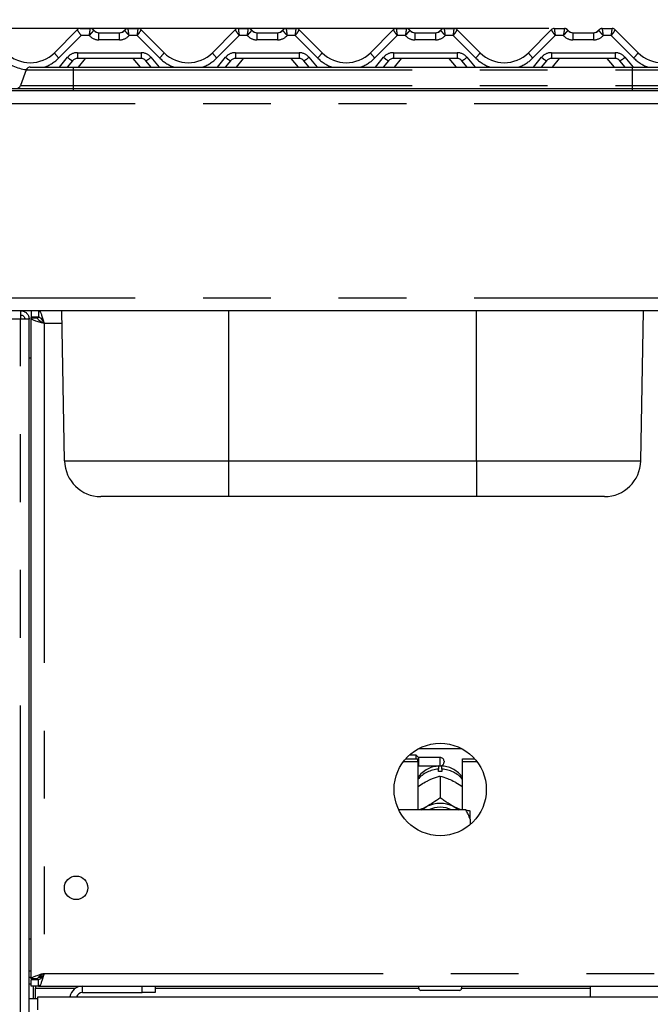
# Paper-space layout 'Layout1' of a CAD drawing. Extents: x 5 to 415, y 5 to 292.
# Drawn here: x 81 to 93, y 184 to 202 of the extents above; entities that cross this region are included whole.
import ezdxf

# ---------------------------------------------------------------- set-up
doc = ezdxf.new("R2010")
doc.units = 0
doc.linetypes.add('PHANTOM', pattern=[12.7, 6.35, -1.27, 1.27, -1.27, 1.27, -1.27])
doc.layers.add('BEMAßUNG', color=96, linetype='CONTINUOUS')
doc.layers.add('SLD-0', color=179, linetype='CONTINUOUS')
doc.styles.add('SLDTEXTSTYLE0', font='TXT', dxfattribs={"width": 0.75})
doc.styles.add('SLDTEXTSTYLE2', font='TXT', dxfattribs={"width": 0.96})
doc.dimstyles.new('SLDDIMSTYLE0', dxfattribs={"dimtxt": 3.5, "dimasz": 3.302, "dimexe": 0, "dimexo": 0.0625, "dimgap": 0.875, "dimtad": 1, "dimdec": 0, "dimlfac": 12.5, "dimrnd": 1e-09, "dimzin": 12, "dimtxsty": 'SLDTEXTSTYLE0', "dimblk1": 'NONE', "dimblk2": 'NONE', "dimsah": 1, "dimcen": 0.09, "dimazin": 3, "dimtfac": 1, "dimtdec": 0, "dimtofl": 0, "dimtmove": 0, "dimatfit": 3, "dimtolj": 1, "dimtzin": 12})
doc.dimstyles.new('SLDDIMSTYLE1', dxfattribs={"dimtxt": 3.5, "dimasz": 3.302, "dimexe": 0, "dimexo": 0.0625, "dimgap": 0.875, "dimtad": 1, "dimdec": 0, "dimlfac": 12.5, "dimrnd": 1e-09, "dimzin": 12, "dimtxsty": 'SLDTEXTSTYLE0', "dimblk1": 'NONE', "dimblk2": 'NONE', "dimsah": 1, "dimcen": 0.09, "dimazin": 3, "dimtfac": 1, "dimtofl": 0, "dimtmove": 0, "dimatfit": 3, "dimtolj": 1, "dimtzin": 12})

# ---------------------------------------------------------------- blocks, each defined once
blk = doc.blocks.new('_D_17')
at = {"layer": 'BEMAßUNG'}
for p, q in [((106.335, 260.908), (27.79, 260.908)), ((28.79, 129.948), (28.79, 260.908)), ((44.19, 129.948), (27.79, 129.948))]:
    blk.add_line(p, q, dxfattribs=at)
for points in [[(28.79, 260.908), (28.282, 257.606), (29.298, 257.606)], [(28.79, 129.948), (29.298, 133.25), (28.282, 133.25)]]:
    blk.add_solid(points, dxfattribs=at)
at = {"layer": 'BEMAßUNG', "insert": (24.541, 195.559), "char_height": 3.5, "attachment_point": 1, "rotation": 90, "style": 'SLDTEXTSTYLE2'}
blk.add_mtext('1637', dxfattribs=at)
blk = doc.blocks.new('_NONE')
blk = doc.blocks.new('_D_21')
at = {"layer": 'BEMAßUNG'}
for p, q in [((64.941, 208.868), (64.941, 215.218)), ((92.479, 208.868), (63.941, 208.868)), ((64.941, 202.188), (64.941, 208.868)), ((91.353, 202.188), (63.941, 202.188)), ((64.941, 202.188), (64.941, 195.838))]:
    blk.add_line(p, q, dxfattribs=at)
for points in [[(64.941, 208.868), (65.449, 212.17), (64.433, 212.17)], [(64.941, 202.188), (64.433, 198.886), (65.449, 198.886)]]:
    blk.add_solid(points, dxfattribs=at)
at = {"layer": 'BEMAßUNG', "insert": (60.692, 203.377), "char_height": 3.5, "attachment_point": 1, "rotation": 90, "style": 'SLDTEXTSTYLE2'}
blk.add_mtext('84', dxfattribs=at)
blk = doc.blocks.new('_D_23')
at = {"layer": 'BEMAßUNG'}
for p, q in [((106.335, 260.908), (35.077, 260.908)), ((36.077, 200.908), (36.077, 260.908)), ((41.919, 200.908), (35.077, 200.908))]:
    blk.add_line(p, q, dxfattribs=at)
for points in [[(36.077, 260.908), (35.569, 257.606), (36.585, 257.606)], [(36.077, 200.908), (36.585, 204.21), (35.569, 204.21)]]:
    blk.add_solid(points, dxfattribs=at)
at = {"layer": 'BEMAßUNG', "insert": (31.828, 226.398), "char_height": 3.5, "attachment_point": 1, "rotation": 90, "style": 'SLDTEXTSTYLE2'}
blk.add_mtext('750', dxfattribs=at)
blk = doc.blocks.new('_D_24')
at = {"layer": 'BEMAßUNG'}
for p, q in [((42.679, 201.668), (42.679, 272.248)), ((109.879, 201.788), (109.879, 272.248)), ((42.679, 271.248), (109.879, 271.248))]:
    blk.add_line(p, q, dxfattribs=at)
for points in [[(42.679, 271.248), (45.981, 270.74), (45.981, 271.756)], [(109.879, 271.248), (106.577, 271.756), (106.577, 270.74)]]:
    blk.add_solid(points, dxfattribs=at)
at = {"layer": 'BEMAßUNG', "insert": (75.582, 275.498), "char_height": 3.5, "attachment_point": 1, "style": 'SLDTEXTSTYLE2'}
blk.add_mtext('840', dxfattribs=at)

psp = doc.layouts.get("Layout1")

# ---------------------------------------------------------------- linework, layer by layer
at = {"layer": 'SLD-0', "color": 179, "linetype": 'CONTINUOUS'}
for p, q in [((82.092, 201.736), (82.521, 202.165)), ((82.521, 202.165), (82.521, 202.165)), ((82.577, 202.188), (82.766, 202.188)), ((83.473, 202.188), (83.661, 202.188)), ((83.718, 202.165), (84.147, 201.736)), ((83.718, 202.165), (83.718, 202.165)), ((85.052, 201.736), (85.481, 202.165)), ((85.481, 202.165), (85.481, 202.165)), ((85.537, 202.188), (85.726, 202.188)), ((86.433, 202.188), (86.621, 202.188)), ((86.678, 202.165), (87.107, 201.736)), ((86.678, 202.165), (86.678, 202.165)), ((88.012, 201.736), (88.441, 202.165)), ((88.497, 202.188), (88.686, 202.188)), ((89.393, 202.188), (89.581, 202.188)), ((89.638, 202.165), (90.067, 201.736)), ((89.638, 202.165), (89.638, 202.165)), ((90.972, 201.736), (91.401, 202.165)), ((91.457, 202.188), (91.646, 202.188)), ((92.353, 202.188), (92.541, 202.188)), ((92.598, 202.165), (93.027, 201.736)), ((92.598, 202.165), (92.598, 202.165)), ((82.926, 202.108), (83.313, 202.108)), ((85.886, 202.108), (86.273, 202.108)), ((88.846, 202.108), (89.233, 202.108)), ((91.806, 202.108), (92.193, 202.108)), ((82.431, 201.586), (82.333, 201.468)), ((83.715, 201.628), (82.523, 201.628)), ((83.905, 201.468), (83.807, 201.586)), ((85.391, 201.586), (85.293, 201.468)), ((86.675, 201.628), (85.483, 201.628)), ((86.865, 201.468), (86.767, 201.586)), ((88.351, 201.586), (88.253, 201.468)), ((89.635, 201.628), (88.443, 201.628)), ((89.825, 201.468), (89.727, 201.586)), ((91.311, 201.586), (91.213, 201.468)), ((92.595, 201.628), (91.403, 201.628)), ((92.785, 201.468), (92.687, 201.586)), ((81.566, 201.416), (81.458, 201.121)), ((81.641, 201.468), (82.441, 201.468)), ((82.441, 201.468), (92.918, 201.468)), ((92.918, 201.468), (93.718, 201.468)), ((77.319, 201.028), (109.639, 201.028)), ((81.199, 201.068), (82.441, 201.068)), ((82.441, 201.068), (92.918, 201.068)), ((92.918, 201.068), (94.159, 201.068)), ((109.628, 196.908), (77.331, 196.908)), ((81.459, 196.908), (81.459, 196.828)), ((81.459, 196.828), (81.491, 196.822)), ((81.659, 196.908), (81.659, 196.788)), ((81.796, 196.788), (81.659, 196.788)), ((81.779, 196.78), (81.659, 196.78)), ((81.659, 196.771), (81.659, 196.78)), ((81.779, 196.771), (81.779, 196.78)), ((81.796, 196.908), (81.796, 196.788)), ((82.283, 194.097), (82.234, 196.908)), ((93.076, 194.097), (93.125, 196.908)), ((81.619, 196.748), (81.459, 196.748)), ((81.619, 144.996), (81.619, 196.748)), ((81.779, 196.771), (81.659, 196.771)), ((81.659, 184.405), (81.659, 196.771)), ((81.619, 196.028), (81.659, 196.028)), ((85.359, 193.428), (82.963, 193.428)), ((89.999, 193.428), (85.359, 193.428)), ((92.396, 193.428), (89.999, 193.428)), ((88.923, 188.716), (89.715, 188.716)), ((88.673, 188.522), (88.899, 188.522)), ((88.871, 188.588), (88.739, 188.588)), ((88.911, 188.548), (88.871, 188.588)), ((88.871, 188.522), (88.871, 188.588)), ((88.899, 188.471), (88.899, 188.522)), ((89.319, 188.548), (88.911, 188.548)), ((88.911, 188.548), (88.911, 188.388)), ((89.739, 188.471), (89.739, 188.522)), ((89.739, 188.522), (89.966, 188.522)), ((88.631, 188.471), (88.899, 188.471)), ((88.899, 188.471), (88.899, 187.565)), ((88.899, 188.376), (88.911, 188.388)), ((88.911, 188.388), (89.319, 188.388)), ((89.287, 188.285), (89.287, 188.328)), ((89.351, 188.328), (89.351, 188.285)), ((89.391, 188.476), (89.391, 188.46)), ((89.739, 187.565), (89.739, 188.471)), ((89.739, 188.471), (90.007, 188.471)), ((89.319, 188.2), (89.319, 188.2)), ((89.319, 188.2), (89.319, 187.795)), ((89.319, 188.2), (89.319, 188.2)), ((89.042, 188.089), (89.076, 188.107)), ((89.562, 188.107), (89.596, 188.089)), ((89.319, 187.795), (89.319, 187.795)), ((89.319, 187.795), (89.319, 187.795)), ((89.319, 187.795), (89.319, 187.795)), ((88.969, 187.565), (88.991, 187.583)), ((88.991, 187.583), (89.042, 187.616)), ((89.042, 187.616), (89.076, 187.634)), ((89.562, 187.634), (89.596, 187.616)), ((89.596, 187.616), (89.647, 187.583)), ((89.647, 187.583), (89.67, 187.565)), ((89.799, 187.565), (88.545, 187.565)), ((89.879, 187.391), (89.879, 187.547)), ((89.879, 187.391), (89.879, 187.29)), ((81.659, 185.148), (81.619, 185.148)), ((81.839, 184.473), (81.839, 184.412)), ((81.659, 184.428), (81.619, 184.428)), ((81.659, 184.308), (81.619, 184.308)), ((81.779, 184.405), (81.659, 184.405)), ((81.659, 184.405), (81.659, 184.396)), ((81.779, 184.396), (81.659, 184.396)), ((81.659, 184.268), (81.659, 184.388)), ((81.796, 184.388), (81.659, 184.388)), ((81.796, 184.268), (81.659, 184.268)), ((81.699, 184.028), (81.699, 184.268)), ((81.739, 184.268), (81.739, 184.228)), ((81.779, 184.405), (81.779, 184.396)), ((81.839, 184.428), (81.787, 184.428)), ((81.796, 184.268), (81.796, 184.388)), ((81.796, 184.268), (105.162, 184.268)), ((83.739, 184.148), (83.739, 184.268)), ((83.979, 184.268), (83.979, 184.148)), ((88.919, 184.228), (88.919, 184.268)), ((89.719, 184.268), (89.719, 184.228)), ((92.131, 184.268), (92.131, 184.068)), ((81.739, 184.028), (81.739, 184.228)), ((81.779, 184.068), (105.179, 184.068)), ((81.779, 183.828), (81.779, 184.068)), ((82.619, 184.148), (83.739, 184.148)), ((83.979, 184.148), (83.739, 184.148)), ((89.679, 184.188), (88.959, 184.188)), ((81.779, 184.028), (81.619, 184.028))]:
    psp.add_line(p, q, dxfattribs=at)
at = {"layer": 'SLD-0', "color": 8, "linetype": 'PHANTOM'}
for p, q in [((82.577, 202.188), (82.577, 202.188)), ((82.577, 202.188), (82.577, 202.188)), ((82.766, 202.188), (82.766, 202.188)), ((83.473, 202.188), (83.473, 202.188)), ((83.661, 202.188), (83.661, 202.188)), ((83.661, 202.188), (83.661, 202.188)), ((85.537, 202.188), (85.537, 202.188)), ((85.537, 202.188), (85.537, 202.188)), ((85.726, 202.188), (85.726, 202.188)), ((86.433, 202.188), (86.433, 202.188)), ((86.621, 202.188), (86.621, 202.188)), ((86.621, 202.188), (86.621, 202.188)), ((88.497, 202.188), (88.497, 202.188)), ((88.497, 202.188), (88.497, 202.188)), ((88.686, 202.188), (88.686, 202.188)), ((89.393, 202.188), (89.393, 202.188)), ((89.581, 202.188), (89.581, 202.188)), ((89.581, 202.188), (89.581, 202.188)), ((91.457, 202.188), (91.457, 202.188)), ((91.457, 202.188), (91.457, 202.188)), ((91.646, 202.188), (91.646, 202.188)), ((92.353, 202.188), (92.353, 202.188)), ((92.541, 202.188), (92.541, 202.188)), ((92.541, 202.188), (92.541, 202.188)), ((82.594, 202.056), (82.177, 201.638)), ((82.747, 202.056), (82.594, 202.056)), ((82.926, 201.976), (82.926, 202.108)), ((83.313, 201.976), (82.926, 201.976)), ((83.313, 201.976), (83.313, 202.108)), ((83.644, 202.056), (83.492, 202.056)), ((84.062, 201.638), (83.644, 202.056)), ((85.554, 202.056), (85.137, 201.638)), ((85.707, 202.056), (85.554, 202.056)), ((85.886, 202.108), (85.886, 201.976)), ((86.273, 201.976), (85.886, 201.976)), ((86.273, 202.108), (86.273, 201.976)), ((86.604, 202.056), (86.452, 202.056)), ((87.022, 201.638), (86.604, 202.056)), ((88.514, 202.056), (88.097, 201.638)), ((88.667, 202.056), (88.514, 202.056)), ((88.846, 202.108), (88.846, 201.976)), ((89.233, 201.976), (88.846, 201.976)), ((89.233, 202.108), (89.233, 201.976)), ((89.564, 202.056), (89.412, 202.056)), ((89.982, 201.638), (89.564, 202.056)), ((91.474, 202.056), (91.057, 201.638)), ((91.627, 202.056), (91.474, 202.056)), ((91.806, 202.108), (91.806, 201.976)), ((92.193, 201.976), (91.806, 201.976)), ((92.193, 202.108), (92.193, 201.976)), ((92.524, 202.056), (92.372, 202.056)), ((92.942, 201.638), (92.524, 202.056)), ((82.187, 201.468), (82.339, 201.65)), ((82.523, 201.736), (83.715, 201.736)), ((82.523, 201.736), (82.523, 201.628)), ((82.669, 201.628), (82.535, 201.468)), ((83.704, 201.468), (83.569, 201.628)), ((83.715, 201.736), (83.715, 201.628)), ((83.899, 201.65), (84.052, 201.468)), ((85.147, 201.468), (85.299, 201.65)), ((85.483, 201.736), (86.675, 201.736)), ((85.483, 201.736), (85.483, 201.628)), ((85.629, 201.628), (85.495, 201.468)), ((86.664, 201.468), (86.529, 201.628)), ((86.675, 201.736), (86.675, 201.628)), ((86.859, 201.65), (87.012, 201.468)), ((88.107, 201.468), (88.259, 201.65)), ((88.443, 201.736), (89.635, 201.736)), ((88.443, 201.736), (88.443, 201.628)), ((88.589, 201.628), (88.455, 201.468)), ((89.624, 201.468), (89.489, 201.628)), ((89.635, 201.736), (89.635, 201.628)), ((89.819, 201.65), (89.972, 201.468)), ((91.067, 201.468), (91.219, 201.65)), ((91.403, 201.736), (92.595, 201.736)), ((91.403, 201.736), (91.403, 201.628)), ((91.549, 201.628), (91.415, 201.468)), ((92.584, 201.468), (92.449, 201.628)), ((92.595, 201.736), (92.595, 201.628)), ((92.779, 201.65), (92.932, 201.468)), ((81.566, 201.416), (82.441, 201.416)), ((82.441, 201.468), (82.441, 201.416)), ((82.441, 201.416), (92.918, 201.416)), ((82.441, 201.416), (82.441, 201.121)), ((92.918, 201.468), (92.918, 201.416)), ((92.918, 201.416), (92.918, 201.121)), ((92.918, 201.416), (93.793, 201.416)), ((81.458, 201.121), (82.441, 201.121)), ((82.441, 201.121), (92.918, 201.121)), ((82.441, 201.121), (82.441, 201.068)), ((82.441, 201.068), (82.441, 201.028)), ((92.918, 201.121), (92.918, 201.068)), ((92.918, 201.121), (93.9, 201.121)), ((92.918, 201.068), (92.918, 201.028)), ((77.256, 200.788), (109.703, 200.788)), ((77.256, 197.148), (109.703, 197.148)), ((85.359, 194.097), (85.359, 196.908)), ((89.999, 194.097), (89.999, 196.908)), ((81.459, 196.748), (81.239, 196.748)), ((81.459, 145.068), (81.459, 196.748)), ((81.899, 196.668), (81.899, 184.508)), ((82.238, 196.668), (81.899, 196.668)), ((105.059, 196.668), (93.121, 196.668)), ((82.283, 194.097), (85.359, 194.097)), ((85.359, 194.097), (89.999, 194.097)), ((85.359, 193.428), (85.359, 194.097)), ((89.999, 194.097), (93.076, 194.097)), ((89.999, 194.097), (89.999, 193.428)), ((89.319, 188.388), (89.319, 188.548)), ((81.659, 184.548), (81.619, 184.548)), ((81.899, 184.508), (105.059, 184.508)), ((82.619, 184.148), (82.619, 184.268)), ((81.739, 184.228), (82.487, 184.228)), ((83.979, 184.228), (88.919, 184.228)), ((89.719, 184.228), (92.131, 184.228))]:
    psp.add_line(p, q, dxfattribs=at)
at = {"layer": 'SLD-0', "color": 179, "linetype": 'CONTINUOUS'}
for centre, radius in [((89.319, 187.948), 0.864), ((82.499, 186.108), 0.22)]:
    psp.add_circle(centre, radius, dxfattribs=at)
for centre, radius, start, end in [((82.577, 202.108), 0.0799, 89.9392, 134.9955), ((82.577, 202.108), 0.08, 89.9997, 134.9996), ((82.766, 202.108), 0.08, 36.8699, 90.0003), ((82.944, 202.268), 0.16, 221.8103, 270), ((82.926, 202.228), 0.12, 216.8825, 270), ((83.294, 202.268), 0.16, 270, 318.1897), ((83.313, 202.228), 0.12, 270, 323.1175), ((83.473, 202.108), 0.08, 89.9999, 143.1301), ((83.661, 202.108), 0.0799, 45.0045, 90.0608), ((83.661, 202.108), 0.08, 45, 90.0001), ((85.537, 202.108), 0.0799, 89.9398, 134.9945), ((85.537, 202.108), 0.08, 90.0001, 134.9999), ((85.726, 202.108), 0.08, 36.8699, 89.9998), ((85.904, 202.268), 0.16, 221.8103, 270), ((85.886, 202.228), 0.12, 216.8825, 270), ((86.254, 202.268), 0.16, 270, 318.1897), ((86.273, 202.228), 0.12, 270, 323.1175), ((86.433, 202.108), 0.08, 89.9999, 143.1301), ((86.621, 202.108), 0.0799, 45.005, 90.0603), ((86.621, 202.108), 0.08, 45.0002, 90), ((88.497, 202.108), 0.0799, 89.9399, 134.9946), ((88.497, 202.108), 0.08, 90.0001, 135), ((88.686, 202.108), 0.08, 36.8699, 90), ((88.864, 202.268), 0.16, 221.8103, 270), ((88.846, 202.228), 0.12, 216.8825, 270), ((89.214, 202.268), 0.16, 270, 318.1897), ((89.233, 202.228), 0.12, 270, 323.1175), ((89.393, 202.108), 0.08, 90.0001, 143.1301), ((89.581, 202.108), 0.0799, 45.005, 90.0605), ((89.581, 202.108), 0.08, 45, 90), ((91.457, 202.108), 0.0799, 89.9395, 134.9951), ((91.457, 202.108), 0.08, 90.0001, 135), ((91.646, 202.108), 0.08, 36.8699, 90), ((91.824, 202.268), 0.16, 221.8103, 270), ((91.806, 202.228), 0.12, 216.8825, 270), ((92.174, 202.268), 0.16, 270, 318.1897), ((92.193, 202.228), 0.12, 270, 323.1175), ((92.353, 202.108), 0.08, 90, 143.1301), ((92.541, 202.108), 0.0799, 45.0049, 90.0605), ((92.541, 202.108), 0.08, 45.0001, 90), ((81.639, 202.188), 0.64, 225, 315), ((82.523, 201.508), 0.12, 90, 140), ((83.715, 201.508), 0.12, 40, 90), ((84.599, 202.188), 0.64, 225, 315), ((85.483, 201.508), 0.12, 90.0001, 140), ((86.675, 201.508), 0.12, 40, 90), ((87.559, 202.188), 0.64, 225, 315), ((88.443, 201.508), 0.12, 90, 140), ((89.635, 201.508), 0.12, 40, 90), ((90.519, 202.188), 0.64, 225, 315), ((91.403, 201.508), 0.12, 90, 140), ((92.595, 201.508), 0.12, 40, 90), ((93.479, 202.188), 0.64, 225, 315), ((81.641, 201.388), 0.08, 90.0002, 159.9998), ((81.383, 201.148), 0.08, 270, 340), ((82.963, 194.108), 0.68, 181, 270), ((92.396, 194.108), 0.68, 270, 359), ((89.319, 188.476), 0.072, 0, 90.0001), ((89.319, 188.46), 0.072, 269.9999, 0), ((89.319, 187.713), 0.574, 86.8015, 93.1985), ((89.319, 187.121), 0.567, 64.615, 115.385), ((89.319, 187.136), 0.479, 63.4997, 116.5003), ((82.619, 184.028), 0.24, 90, 170.4059), ((82.619, 184.028), 0.12, 90, 160.5288), ((88.959, 184.228), 0.04, 180, 270.0001), ((89.679, 184.228), 0.04, 270, 359.9999)]:
    psp.add_arc(centre, radius, start, end, dxfattribs=at)
at = {"layer": 'SLD-0', "color": 8, "linetype": 'PHANTOM'}
for centre, radius, start, end in [((82.766, 202.108), 0.0799, 36.8941, 90.0902), ((83.473, 202.108), 0.0799, 89.9087, 143.1082), ((85.726, 202.108), 0.0799, 36.8927, 90.0905), ((86.433, 202.108), 0.0799, 89.9097, 143.1069), ((88.686, 202.108), 0.0799, 36.8935, 90.0901), ((89.393, 202.108), 0.0799, 89.9097, 143.1067), ((91.646, 202.108), 0.0799, 36.8934, 90.0902), ((92.353, 202.108), 0.0799, 89.9098, 143.1067), ((82.926, 202.216), 0.24, 221.8103, 270), ((83.313, 202.216), 0.24, 270, 318.1896), ((85.886, 202.216), 0.24, 221.8103, 270), ((86.273, 202.216), 0.24, 270, 318.1897), ((88.846, 202.216), 0.24, 221.8103, 270), ((89.233, 202.216), 0.24, 270, 318.1897), ((91.806, 202.216), 0.24, 221.8103, 270), ((92.193, 202.216), 0.24, 270, 318.1897), ((81.639, 202.176), 0.76, 225, 264.5495), ((81.639, 202.176), 0.76, 291.4301, 315), ((82.472, 201.981), 0.453, 212.8614, 229.2644), ((82.523, 201.496), 0.24, 89.9999, 140), ((82.583, 201.899), 0.349, 225.6353, 244.1768), ((83.715, 201.496), 0.24, 40, 90), ((83.655, 201.899), 0.349, 295.8226, 314.3649), ((83.766, 201.981), 0.453, 310.7361, 327.1386), ((84.599, 202.176), 0.76, 225, 248.5699), ((84.599, 202.176), 0.76, 291.4301, 315), ((85.432, 201.981), 0.453, 212.8614, 229.2644), ((85.483, 201.496), 0.24, 90, 140), ((85.543, 201.899), 0.349, 225.6354, 244.1771), ((86.675, 201.496), 0.24, 40, 90), ((86.615, 201.899), 0.349, 295.8228, 314.3647), ((86.726, 201.981), 0.453, 310.7361, 327.1386), ((87.559, 202.176), 0.76, 225, 248.5699), ((87.559, 202.176), 0.76, 291.4301, 315), ((88.392, 201.981), 0.453, 212.8611, 229.2646), ((88.443, 201.496), 0.24, 90, 140), ((88.503, 201.899), 0.349, 225.6354, 244.1771), ((89.635, 201.496), 0.24, 40, 90), ((89.575, 201.899), 0.349, 295.8227, 314.3648), ((89.686, 201.981), 0.453, 310.7355, 327.1389), ((90.519, 202.176), 0.76, 225, 248.5699), ((90.519, 202.176), 0.76, 291.4301, 315), ((91.352, 201.981), 0.453, 212.8613, 229.2642), ((91.403, 201.496), 0.24, 90, 140), ((91.463, 201.899), 0.349, 225.6353, 244.1772), ((92.595, 201.496), 0.24, 40, 90), ((92.535, 201.899), 0.349, 295.8228, 314.3646), ((92.646, 201.981), 0.453, 310.7357, 327.1388), ((93.479, 202.176), 0.76, 225, 248.5699), ((89.311, 187.792), 0.536, 92.5516, 140.2279), ((89.328, 187.795), 0.534, 39.6606, 87.5599)]:
    psp.add_arc(centre, radius, start, end, dxfattribs=at)
for centre, major_axis, ratio, start_param, end_param in [((82.594, 202.068), (-0.0731, 0.0966), 0.062703, 0.008631, 1.653449), ((83.644, 202.068), (0.017, 0.12), 0.014218, 4.60963, 6.254355), ((83.644, 202.068), (0.0731, 0.0966), 0.062703, 4.629731, 6.27452), ((85.554, 202.068), (-0.0731, 0.0966), 0.062703, 0.00869, 1.653455), ((85.554, 202.068), (-0.017, 0.12), 0.014218, 0.028619, 1.673556), ((86.604, 202.068), (0.017, 0.12), 0.014218, 4.60963, 6.254333), ((86.604, 202.068), (0.0731, 0.0966), 0.062703, 4.629731, 6.274516), ((88.514, 202.068), (-0.0731, 0.0966), 0.062703, 0.008686, 1.653455), ((88.514, 202.068), (-0.017, 0.12), 0.014218, 0.028768, 1.673556), ((89.564, 202.068), (0.017, 0.12), 0.014218, 4.60963, 6.254483), ((89.564, 202.068), (0.0731, 0.0966), 0.062703, 4.629731, 6.274512), ((91.474, 202.068), (-0.0731, 0.0966), 0.062703, 0.008666, 1.653454), ((91.474, 202.068), (-0.017, 0.12), 0.014218, 0.028747, 1.673555), ((92.524, 202.068), (0.017, 0.12), 0.014218, 4.60963, 6.254418), ((92.524, 202.068), (0.0731, 0.0966), 0.062703, 4.629731, 6.274515)]:
    psp.add_ellipse(centre, major_axis=major_axis, ratio=ratio, start_param=start_param, end_param=end_param, dxfattribs=at)
for points, knots in [([(82.747, 202.056), (82.747, 202.056), (82.749, 202.072), (82.753, 202.101), (82.759, 202.138), (82.763, 202.165), (82.765, 202.183), (82.765, 202.187), (82.766, 202.188)], [0.0000004, 0.0000004, 0.0000004, 0.0000004, 0.0033921, 0.2413961, 0.4410673, 0.6276985, 0.8123202, 1, 1, 1, 1]), ([(82.747, 202.056), (82.747, 202.056), (82.757, 202.068), (82.776, 202.09), (82.8, 202.118), (82.818, 202.138), (82.829, 202.152), (82.829, 202.155), (82.83, 202.156)], [0.0000006, 0.0000006, 0.0000006, 0.0000006, 0.0033981, 0.2414593, 0.4408574, 0.6273013, 0.8120211, 0.9999868, 0.9999868, 0.9999868, 0.9999868]), ([(83.492, 202.056), (83.492, 202.056), (83.482, 202.068), (83.462, 202.09), (83.438, 202.118), (83.421, 202.138), (83.41, 202.152), (83.409, 202.155), (83.409, 202.156)], [0, 0, 0, 0, 0.0033981, 0.2414594, 0.4408575, 0.6273015, 0.8120215, 0.9999928, 0.9999928, 0.9999928, 0.9999928]), ([(83.492, 202.056), (83.492, 202.056), (83.489, 202.072), (83.485, 202.101), (83.479, 202.138), (83.476, 202.165), (83.473, 202.183), (83.473, 202.187), (83.473, 202.188)], [0, 0, 0, 0, 0.003392, 0.241396, 0.441067, 0.627698, 0.81232, 1, 1, 1, 1]), ([(85.707, 202.056), (85.707, 202.056), (85.709, 202.072), (85.713, 202.101), (85.719, 202.138), (85.723, 202.165), (85.725, 202.183), (85.725, 202.187), (85.726, 202.188)], [0.0000003, 0.0000003, 0.0000003, 0.0000003, 0.0033917, 0.2413956, 0.4410668, 0.6276981, 0.8123202, 1, 1, 1, 1]), ([(85.707, 202.056), (85.707, 202.056), (85.717, 202.068), (85.736, 202.09), (85.76, 202.118), (85.778, 202.138), (85.789, 202.152), (85.789, 202.155), (85.79, 202.156)], [0.0000004, 0.0000004, 0.0000004, 0.0000004, 0.0033981, 0.2414573, 0.4408571, 0.6273024, 0.8120214, 0.9999904, 0.9999904, 0.9999904, 0.9999904]), ([(86.369, 202.156), (86.369, 202.155), (86.37, 202.152), (86.381, 202.138), (86.398, 202.118), (86.422, 202.09), (86.442, 202.068), (86.452, 202.056), (86.452, 202.056)], [0.0000108, 0.0000108, 0.0000108, 0.0000108, 0.187979, 0.3726972, 0.5591426, 0.7585426, 0.9966019, 1, 1, 1, 1]), ([(86.433, 202.188), (86.433, 202.187), (86.433, 202.183), (86.436, 202.165), (86.439, 202.138), (86.445, 202.101), (86.449, 202.072), (86.452, 202.056), (86.452, 202.056)], [0, 0, 0, 0, 0.18768, 0.372302, 0.558933, 0.758604, 0.996608, 1, 1, 1, 1]), ([(88.686, 202.188), (88.685, 202.187), (88.685, 202.183), (88.683, 202.165), (88.679, 202.138), (88.673, 202.101), (88.669, 202.072), (88.667, 202.056), (88.667, 202.056)], [0, 0, 0, 0, 0.18768, 0.372302, 0.558933, 0.758604, 0.996608, 1, 1, 1, 1]), ([(88.75, 202.156), (88.749, 202.155), (88.749, 202.152), (88.738, 202.138), (88.72, 202.118), (88.696, 202.09), (88.677, 202.068), (88.667, 202.056), (88.667, 202.056)], [0.0000118, 0.0000118, 0.0000118, 0.0000118, 0.1879789, 0.3726975, 0.5591427, 0.7585417, 0.9966019, 1, 1, 1, 1]), ([(89.329, 202.156), (89.329, 202.155), (89.33, 202.152), (89.341, 202.138), (89.358, 202.118), (89.382, 202.09), (89.402, 202.068), (89.412, 202.056), (89.412, 202.056)], [0.0000106, 0.0000106, 0.0000106, 0.0000106, 0.1879789, 0.3726979, 0.5591426, 0.7585426, 0.9966028, 1, 1, 1, 1]), ([(89.393, 202.188), (89.393, 202.187), (89.393, 202.183), (89.396, 202.165), (89.399, 202.138), (89.405, 202.101), (89.409, 202.072), (89.412, 202.056), (89.412, 202.056)], [0, 0, 0, 0, 0.18768, 0.372302, 0.558933, 0.758605, 0.996608, 1, 1, 1, 1]), ([(91.646, 202.188), (91.645, 202.187), (91.645, 202.183), (91.643, 202.165), (91.639, 202.138), (91.633, 202.101), (91.629, 202.072), (91.627, 202.056), (91.627, 202.056)], [0, 0, 0, 0, 0.18768, 0.372302, 0.558933, 0.758604, 0.996608, 1, 1, 1, 1]), ([(91.71, 202.156), (91.709, 202.155), (91.709, 202.152), (91.698, 202.138), (91.68, 202.118), (91.656, 202.09), (91.637, 202.068), (91.627, 202.056), (91.627, 202.056)], [0.000011, 0.000011, 0.000011, 0.000011, 0.1879789, 0.3726977, 0.5591427, 0.7585421, 0.9966023, 1, 1, 1, 1]), ([(92.289, 202.156), (92.289, 202.155), (92.29, 202.152), (92.301, 202.138), (92.318, 202.118), (92.342, 202.09), (92.362, 202.068), (92.372, 202.056), (92.372, 202.056)], [0.0000108, 0.0000108, 0.0000108, 0.0000108, 0.1879789, 0.3726977, 0.5591427, 0.7585419, 0.9966021, 1, 1, 1, 1]), ([(92.353, 202.188), (92.353, 202.187), (92.353, 202.183), (92.356, 202.165), (92.359, 202.138), (92.365, 202.101), (92.369, 202.072), (92.372, 202.056), (92.372, 202.056)], [0, 0, 0, 0, 0.18768, 0.372302, 0.558933, 0.758604, 0.996608, 1, 1, 1, 1])]:
    psp.add_open_spline(points, degree=3, knots=knots, dxfattribs=at)
at = {"layer": 'SLD-0', "color": 179, "linetype": 'CONTINUOUS'}
for points, knots in [([(81.454, 196.908), (81.454, 196.906), (81.455, 196.901), (81.456, 196.864), (81.458, 196.811), (81.459, 196.769), (81.459, 196.748)], [0, 0, 0, 0, 0.250003, 0.500003, 0.750003, 1, 1, 1, 1]), ([(81.459, 196.908), (81.48, 196.906), (81.522, 196.901), (81.575, 196.864), (81.612, 196.811), (81.617, 196.769), (81.619, 196.748)], [0, 0, 0, 0, 0.250001, 0.499999, 0.75, 1, 1, 1, 1]), ([(81.459, 196.828), (81.47, 196.827), (81.491, 196.825), (81.517, 196.806), (81.536, 196.78), (81.538, 196.759), (81.539, 196.748)], [0, 0, 0, 0, 0.250005, 0.499999, 0.750002, 1, 1, 1, 1]), ([(81.796, 196.908), (81.804, 196.906), (81.819, 196.9), (81.842, 196.855), (81.865, 196.791), (81.884, 196.724), (81.895, 196.682), (81.899, 196.668)], [0, 0, 0, 0, 0.2225873, 0.4452046, 0.6678204, 0.8904411, 1, 1, 1, 1]), ([(81.796, 196.788), (81.806, 196.786), (81.824, 196.782), (81.851, 196.751), (81.875, 196.712), (81.892, 196.682), (81.899, 196.668)], [0, 0, 0, 0, 0.286289, 0.531445, 0.776529, 1, 1, 1, 1]), ([(81.899, 196.668), (81.868, 196.677), (81.805, 196.694), (81.726, 196.72), (81.67, 196.746), (81.663, 196.763), (81.659, 196.771)], [0, 0, 0, 0, 0.249999, 0.499996, 0.75, 1, 1, 1, 1]), ([(81.899, 196.668), (81.883, 196.677), (81.852, 196.694), (81.812, 196.72), (81.785, 196.746), (81.781, 196.763), (81.779, 196.771)], [0, 0, 0, 0, 0.249998, 0.499998, 0.75001, 1, 1, 1, 1]), ([(89.295, 188.388), (89.259, 188.384), (89.184, 188.376), (89.076, 188.332), (88.979, 188.263), (88.919, 188.206), (88.899, 188.17), (88.899, 188.17)], [0, 0, 0, 0, 0.2323573, 0.4822785, 0.7387877, 0.99932, 1, 1, 1, 1]), ([(89.287, 188.38), (89.287, 188.38), (89.287, 188.381), (89.287, 188.345), (89.287, 188.328)], [0, 0, 0, 0, 0.513949, 1, 1, 1, 1]), ([(89.739, 188.166), (89.732, 188.177), (89.706, 188.219), (89.641, 188.278), (89.55, 188.338), (89.448, 188.377), (89.378, 188.384), (89.344, 188.388)], [0, 0, 0, 0, 0.083029, 0.317379, 0.549335, 0.780912, 1, 1, 1, 1]), ([(89.351, 188.328), (89.351, 188.348), (89.351, 188.383), (89.351, 188.381), (89.351, 188.381)], [0, 0, 0, 0, 0.5591326, 1, 1, 1, 1]), ([(89.076, 188.107), (89.082, 188.11), (89.141, 188.139), (89.225, 188.173), (89.296, 188.194), (89.319, 188.2)], [0, 0, 0, 0, 0.06933, 0.697677, 1, 1, 1, 1]), ([(89.319, 188.2), (89.364, 188.187), (89.441, 188.164), (89.526, 188.124), (89.562, 188.107)], [0, 0, 0, 0, 0.570678, 1, 1, 1, 1]), ([(88.899, 188), (88.911, 188.008), (88.956, 188.041), (89.006, 188.069), (89.042, 188.089)], [0, 0, 0, 0, 0.257972, 1, 1, 1, 1]), ([(89.596, 188.089), (89.602, 188.086), (89.651, 188.059), (89.698, 188.027), (89.739, 187.999)], [0, 0, 0, 0, 0.119808, 1, 1, 1, 1]), ([(89.319, 187.795), (89.275, 187.761), (89.197, 187.703), (89.112, 187.655), (89.076, 187.634)], [0, 0, 0, 0, 0.570674, 1, 1, 1, 1]), ([(89.562, 187.634), (89.557, 187.637), (89.498, 187.669), (89.414, 187.723), (89.343, 187.777), (89.319, 187.795)], [0, 0, 0, 0, 0.0693291, 0.6976787, 1, 1, 1, 1]), ([(89.042, 187.616), (89.037, 187.613), (88.995, 187.592), (88.955, 187.578), (88.921, 187.565)], [0, 0, 0, 0, 0.1417358, 1, 1, 1, 1]), ([(89.711, 187.565), (89.709, 187.566), (89.673, 187.578), (89.633, 187.598), (89.596, 187.616)], [0, 0, 0, 0, 0.069425, 1, 1, 1, 1]), ([(89.879, 187.391), (89.868, 187.423), (89.848, 187.482), (89.815, 187.538), (89.799, 187.565)], [0, 0, 0, 0, 0.523334, 1, 1, 1, 1]), ([(89.799, 187.565), (89.828, 187.56), (89.86, 187.554), (89.878, 187.547), (89.879, 187.547)], [0, 0, 0, 0, 0.915495, 1, 1, 1, 1]), ([(81.659, 184.405), (81.663, 184.414), (81.67, 184.431), (81.726, 184.457), (81.805, 184.483), (81.868, 184.5), (81.899, 184.508)], [0, 0, 0, 0, 0.25, 0.500004, 0.750001, 1, 1, 1, 1]), ([(81.779, 184.405), (81.781, 184.414), (81.785, 184.431), (81.812, 184.457), (81.852, 184.483), (81.883, 184.5), (81.899, 184.508)], [0, 0, 0, 0, 0.249991, 0.5, 0.750001, 1, 1, 1, 1]), ([(81.899, 184.508), (81.892, 184.48), (81.876, 184.424), (81.853, 184.351), (81.83, 184.296), (81.811, 184.271), (81.8, 184.269), (81.796, 184.268)], [0, 0, 0, 0, 0.222589, 0.44521, 0.667828, 0.89045, 1, 1, 1, 1]), ([(81.899, 184.508), (81.889, 184.49), (81.871, 184.457), (81.844, 184.417), (81.82, 184.393), (81.804, 184.39), (81.796, 184.388)], [0, 0, 0, 0, 0.286289, 0.531459, 0.776534, 1, 1, 1, 1])]:
    psp.add_open_spline(points, degree=3, knots=knots, dxfattribs=at)

# ---------------------------------------------------------------- dimensions: what is measured, and where the dimension line sits
at = {"layer": 'BEMAßUNG'}
dim = psp.add_linear_dim(base=(42.679, 271.248), p1=(109.879, 200.788), p2=(42.679, 200.668), dimstyle='SLDDIMSTYLE1', dxfattribs=at)
dim.commit()
dim.dimension.update_dxf_attribs({"geometry": '_D_24', "text_midpoint": (79.461, 271.248), "dimtype": 160})
for base, p1, p2, dimstyle, picture, middle in [((28.79, 129.948), (107.335, 260.908), (45.19, 129.948), 'SLDDIMSTYLE1', '_D_17', (28.79, 200.731)), ((36.077, 200.908), (107.335, 260.908), (42.919, 200.908), 'SLDDIMSTYLE1', '_D_23', (36.077, 230.278)), ((64.94094771, 202.188383658), (93.479209273, 208.868383658), (92.352894623, 202.188383658), 'SLDDIMSTYLE0', '_D_21', (64.94094771, 205.963280832))]:
    dim = psp.add_linear_dim(base=base, p1=p1, p2=p2, angle=90, dimstyle=dimstyle, dxfattribs=at)
    dim.commit()
    dim.dimension.update_dxf_attribs({"geometry": picture, "text_midpoint": middle, "dimtype": 160})

doc.saveas('drawing.dxf')
